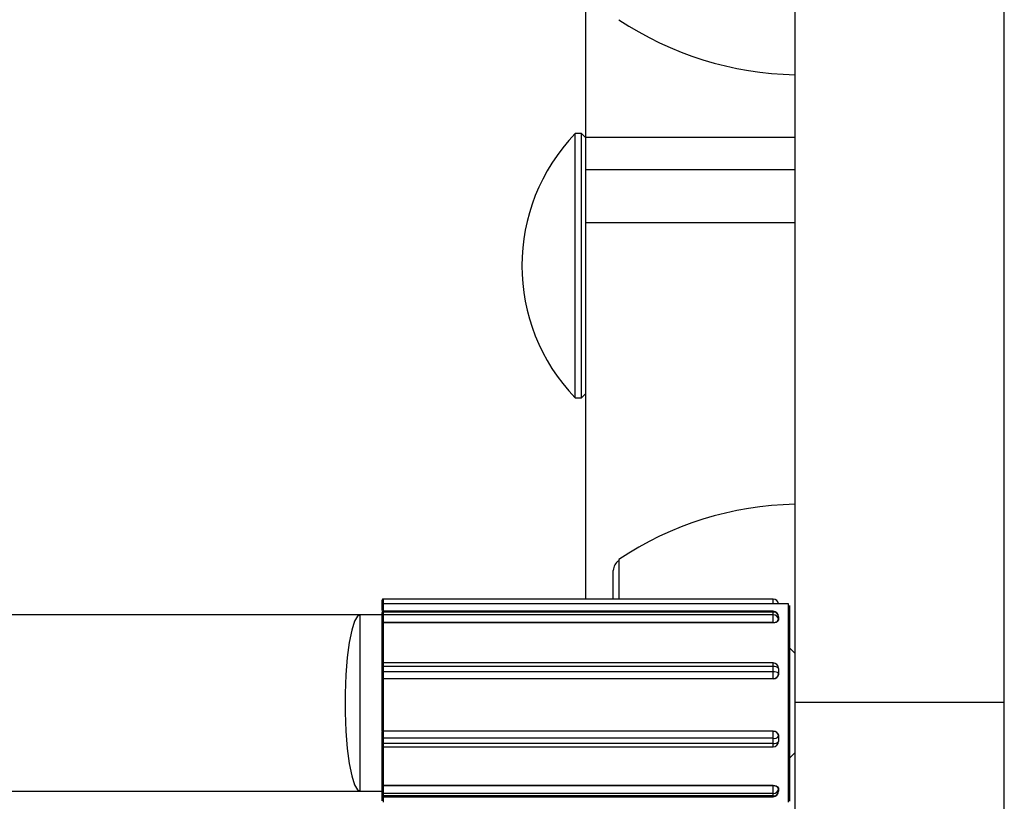
# Model space of a CAD drawing. Units: millimetres. Extents: x 0.9 to 20.3, y -0.1 to 13.6.
# Drawn here: x 9.5 to 9.6, y 5 to 5.1 of the extents above; entities that cross this region are included whole.
import ezdxf

# ---------------------------------------------------------------- set-up
doc = ezdxf.new("R2010")
doc.units = ezdxf.units.MM

msp = doc.modelspace()

# ---------------------------------------------------------------- linework, layer by layer
at = {"color": 7, "linetype": 'Continuous', "lineweight": 25}
for p, q in [((9.562170125898653, 5.031039959161927), (9.562170125898653, 5.331039959161924)), ((9.58117012589863, 5.031039959161927), (9.58117012589863, 5.331039959161924)), ((9.543170125898648, 5.082379771727314), (9.543170125898648, 5.099325934906002)), ((9.542770125898663, 5.082702592025623), (9.542207325898652, 5.082702592025623)), ((9.542207325898652, 5.058702592025593), (9.542207325898652, 5.082702592025594)), ((9.543170125898648, 5.082302592025609), (9.542770125898663, 5.082702592025608)), ((9.542770125898663, 5.058702592025607), (9.542770125898663, 5.082702592025608)), ((9.543170125898648, 5.082379771727314), (9.562170125898653, 5.082379771727314)), ((9.543170125898648, 5.079432147059944), (9.543170125898648, 5.082379771727314)), ((9.543170125898648, 5.079432147059944), (9.562170125898653, 5.079432147059944)), ((9.543170125898648, 5.074601766377707), (9.543170125898648, 5.079432147060484)), ((9.562170125898653, 5.074601766377707), (9.543170125898648, 5.074601766377707)), ((9.543170125898648, 5.040429815071999), (9.543170125898648, 5.074601766377707)), ((9.542770125898663, 5.058702592025607), (9.543170125898648, 5.059102592025607)), ((9.542207325898652, 5.058702592025622), (9.542770125898663, 5.058702592025622)), ((9.546170125898662, 5.044039959161903), (9.546170125898662, 5.040429815071999)), ((9.545670125898646, 5.040429815071999), (9.545670125898646, 5.043039959161927)), ((9.560175819392889, 5.040429815071999), (9.524775819481128, 5.040429815071999)), ((9.524675790232713, 5.039868719545861), (9.524675791570125, 5.039991029336189)), ((9.524775407312369, 5.039253274705597), (9.524775377112853, 5.03899428276409)), ((9.56017540722413, 5.039253274705597), (9.524775407312369, 5.039253274705597)), ((9.56017542551151, 5.039325579517151), (9.524775425599778, 5.039325579517151)), ((9.524775739673167, 5.039997570154195), (9.524775498726108, 5.039325579517151)), ((9.561575739581421, 5.039997570154181), (9.524775739673167, 5.039997570154181)), ((9.560175784503791, 5.040006332902234), (9.52477578459203, 5.040006332902234)), ((9.560175377024585, 5.03899428276409), (9.56017540722413, 5.039253274705597)), ((9.522675739678412, 5.038997570154176), (9.474023944181305, 5.038997570154176)), ((9.524675391128106, 5.038997570154176), (9.522675739678412, 5.038997570154176)), ((9.52467537576765, 5.038253524330411), (9.524675371240868, 5.038359394022418)), ((9.524675380770553, 5.038908743726406), (9.524675410970097, 5.039167735667913)), ((9.560175365112478, 5.038307595634134), (9.524775365200718, 5.038307595634119)), ((9.524775365200718, 5.038307595634119), (9.524775366345658, 5.038280818115094)), ((9.560175377024585, 5.03899428276409), (9.524775377112853, 5.03899428276409)), ((9.560175366257418, 5.038280818115108), (9.560175365112478, 5.038307595634134)), ((9.560675410410532, 5.038696083546395), (9.560675395437748, 5.038563616897004)), ((9.560675410410532, 5.038696083546395), (9.56067539531076, 5.038566587575641)), ((9.56067539531076, 5.038566587575641), (9.560675395437748, 5.038563616897004)), ((9.560675425510247, 5.038825579517148), (9.560675410410532, 5.038696083546395)), ((9.560675425637292, 5.038822608838526), (9.560675410410532, 5.038696083546395)), ((9.560675425638117, 5.038822629033969), (9.560675425511043, 5.038825600896157)), ((9.560675425637292, 5.038822608838526), (9.560675425510247, 5.038825579517148)), ((9.560175366257418, 5.038280818115108), (9.524775366345658, 5.038280818115094)), ((9.562170125898653, 5.035498190045725), (9.561675739606379, 5.035997570141458)), ((9.524675105672053, 5.033790658076679), (9.52467511705131, 5.034263974582156)), ((9.524775110366896, 5.034296205924445), (9.52477509898764, 5.033822889418982)), ((9.560175110278657, 5.034296205924459), (9.524775110366896, 5.034296205924445)), ((9.560175143699489, 5.034635049213005), (9.524775143787728, 5.034635049213005)), ((9.5601750988994, 5.033822889418982), (9.560175110278657, 5.034296205924459)), ((9.560675138008627, 5.033898390960271), (9.560675132318998, 5.033661732707525)), ((9.560675138008627, 5.033898390960271), (9.560675132551118, 5.033660613347731)), ((9.560675143698255, 5.034135049213003), (9.560675138008627, 5.033898390960271)), ((9.560675143930375, 5.034133929853194), (9.560675138008627, 5.033898390960271)), ((9.56067514392111, 5.034134032360125), (9.560675143688734, 5.034135152903499)), ((9.560675143930375, 5.034133929853194), (9.560675143698255, 5.034135049213003)), ((9.524675123307212, 5.033283058765047), (9.524675131578697, 5.033243173338828)), ((9.5601750988994, 5.033822889418982), (9.52477509898764, 5.033822889418982)), ((9.560175120940976, 5.033188416202048), (9.524775121029244, 5.033188416202048)), ((9.524775121029244, 5.033188416202048), (9.52477512312165, 5.033178326359998)), ((9.56017512303341, 5.03317832635997), (9.52477512312165, 5.033178326359998)), ((9.56017512303341, 5.03317832635997), (9.560175120940976, 5.033188416202048)), ((9.560675132318998, 5.033661732707525), (9.560675132551118, 5.033660613347731)), ((9.58117012589863, 5.031039959161927), (9.562170125898653, 5.031039959161927)), ((9.562170125898653, 4.981799571511313), (9.562170125898653, 5.031039959161927)), ((9.58117012589863, 4.981799571511313), (9.58117012589863, 5.031039959161927)), ((9.524675127229806, 5.027365655546301), (9.524675114464337, 5.027831826562515)), ((9.524675138733151, 5.028394157666309), (9.524675130586381, 5.028349412608033)), ((9.560175107792581, 5.027795668806132), (9.52477510788082, 5.027795668806117)), ((9.52477510788082, 5.027795668806117), (9.524775120646318, 5.027329497789932)), ((9.5247751300925, 5.028453947588343), (9.524775128031642, 5.028442628604235)), ((9.560175127943403, 5.028442628604221), (9.524775128031642, 5.028442628604235)), ((9.56017513000426, 5.028453947588343), (9.5247751300925, 5.028453947588343)), ((9.56017512055805, 5.027329497789932), (9.560175107792581, 5.027795668806132)), ((9.560175127943403, 5.028442628604221), (9.56017513000426, 5.028453947588343)), ((9.560675140936233, 5.027977713307958), (9.560675147090386, 5.027743372079936)), ((9.560675140936233, 5.027977713307958), (9.560675140707637, 5.027976457588036)), ((9.560675140707637, 5.027976457588036), (9.560675147090386, 5.027743372079936)), ((9.560675147090386, 5.027743372079936), (9.56067515370173, 5.027511542291759)), ((9.560675147090386, 5.027743372079936), (9.560675153473106, 5.027510286571836)), ((9.56017512055805, 5.027329497789932), (9.524775120646318, 5.027329497789932)), ((9.524775153562608, 5.027010286571848), (9.56017515347434, 5.027010286571848)), ((9.560675153473106, 5.027510286571836), (9.56067515370173, 5.027511542291759)), ((9.560675153466057, 5.027510195536617), (9.560675153694937, 5.027511452526024)), ((9.561675739606379, 5.025997570166904), (9.562170125898653, 5.026496950262622)), ((9.524675393277839, 5.023424197250701), (9.524675397488373, 5.023532652698943)), ((9.524775388155142, 5.023499808568058), (9.524775387090152, 5.023472377036224)), ((9.560175387001912, 5.02347237703621), (9.524775387090152, 5.023472377036224)), ((9.560175388066874, 5.023499808568044), (9.524775388155142, 5.023499808568058)), ((9.560175387001912, 5.02347237703621), (9.560175388066874, 5.023499808568044)), ((9.560675418055915, 5.023234521343038), (9.560675433406338, 5.023111028644944)), ((9.560675418055915, 5.023234521343038), (9.560675417937766, 5.023231478108695)), ((9.560675417937766, 5.023231478108695), (9.560675433406338, 5.023111028644944)), ((9.560675433406338, 5.023111028644944), (9.560675448993031, 5.022993622415523)), ((9.560675433406338, 5.023111028644944), (9.56067544887491, 5.02299057918118)), ((9.472518147867923, 5.022997570154185), (9.522675739678412, 5.022997570154185)), ((9.522675739678412, 5.022997570154185), (9.524675395116041, 5.022997570154185)), ((9.524675435356777, 5.022640066225204), (9.524675404419632, 5.022880965152719)), ((9.524675445473655, 5.022593646392604), (9.524675435356777, 5.022640066225204)), ((9.560175400929175, 5.022793336913733), (9.524775401017415, 5.022793336913733)), ((9.524775401017415, 5.022793336913733), (9.52477543195453, 5.022552437986231)), ((9.560175431866291, 5.022552437986217), (9.52477543195453, 5.022552437986231)), ((9.524775448964384, 5.022490579181177), (9.560175448876144, 5.022490579181177)), ((9.560175431866291, 5.022552437986217), (9.560175400929175, 5.022793336913733)), ((9.56067544887491, 5.02299057918118), (9.560675448993031, 5.022993622415523)), ((9.560675448875763, 5.022990559769791), (9.560675448993969, 5.022993604273605))]:
    msp.add_line(p, q, dxfattribs=at)
at = {"color": 8, "linetype": 'Continuous', "lineweight": 25}
for p, q in [((9.52477542559975, 5.039325579517151), (9.524775407312369, 5.039253274705597)), ((9.52477578459203, 5.040006332902234), (9.52477578449622, 5.039997570154181)), ((9.560175784407981, 5.039997570154181), (9.560175784503791, 5.040006332902234)), ((9.560175431866291, 5.022552437986217), (9.560175448876144, 5.022490579181177))]:
    msp.add_line(p, q, dxfattribs=at)
at = {"color": 7, "linetype": 'Continuous', "lineweight": 25, "flags": 128}
for points in [[(9.524675791570125, 5.039991029336189), (9.524675792949658, 5.040066970036531), (9.52467579534882, 5.040137639948494), (9.524675798675354, 5.040200323266998), (9.524675802801475, 5.040252611107288), (9.524675807568592, 5.040292494076947), (9.524675812793497, 5.040318439495845), (9.524675814924386, 5.040324574378243)], [(9.524675410970097, 5.039167735667913), (9.524675415964502, 5.039201582690435), (9.524675421329214, 5.039220980121879), (9.524675422717756, 5.039223491303257)], [(9.52467553043774, 5.03938977353047), (9.524675534009525, 5.039407463729599), (9.524675575435104, 5.039588248075344), (9.524675617642167, 5.03972815818241), (9.524675660429828, 5.039826528361896), (9.524675703594504, 5.039882890570848), (9.524675746930875, 5.039896976639223), (9.524675790232713, 5.039868719545861)], [(9.561575739581421, 5.021997570154181), (9.561575734969743, 5.021997807137364), (9.56157560714447, 5.022195179998814), (9.561575484741205, 5.022752923747444), (9.561575372771095, 5.023648204288687), (9.561575275818278, 5.024844368731973), (9.561575197851958, 5.026292445964454), (9.561575142064093, 5.027933151534096), (9.56157511073868, 5.029699314762095), (9.561575105158134, 5.031518628718384), (9.561575125550995, 5.033316610475833), (9.56157517108229, 5.035019650450035), (9.561575239888036, 5.036558025984359), (9.561575329151275, 5.037868755803668), (9.56157543521757, 5.038898178475147), (9.561575553744568, 5.0396041493137), (9.561575679879745, 5.039957765790216), (9.561575739581421, 5.039997570154195)], [(9.561676179870965, 5.037348022166622), (9.561676152371511, 5.037708269965886), (9.561676048537997, 5.03874770633119), (9.561675932055742, 5.039469851210807), (9.56167580769354, 5.039845139908504), (9.561675680542855, 5.039858208060931), (9.561675555809181, 5.039508520656366), (9.56167543859916, 5.038810393938245), (9.561675333711342, 5.03779240929644), (9.561675245439936, 5.036496243141794), (9.561675177398705, 5.034974960668958), (9.561675132373288, 5.03329084336114), (9.561675112207034, 5.03151283917877), (9.561675117725564, 5.029713739821997), (9.561675148702925, 5.02796720062987), (9.561675203870912, 5.026344725122112), (9.561675280970938, 5.024912737636665), (9.561675376846516, 5.023729863909406), (9.561675487572522, 5.022844530929742), (9.56167560861575, 5.022292984333856), (9.561675735020764, 5.02209780450421), (9.56167586161245, 5.022266982125952), (9.56167586161245, 5.022266982125952)], [(9.522675739678412, 5.038997570154176), (9.522457358557567, 5.038892182334518), (9.522176109392255, 5.03842938391271), (9.521918222383839, 5.037619082139425), (9.521695756042185, 5.036499165825003), (9.521519112646182, 5.035122001011597), (9.521396551844724, 5.033551982395263), (9.521333804444644, 5.031862522301562), (9.521333804444644, 5.030132618006785), (9.521396551844724, 5.028443157913099), (9.521519112646182, 5.026873139296764), (9.521695756042185, 5.025495974483359), (9.521918222383839, 5.024376058168922), (9.522176109392255, 5.023565756395652), (9.522457358557567, 5.023102957973844), (9.522675739678412, 5.022997570154185)], [(9.522675174799097, 5.030997570154181), (9.522675188005671, 5.032717333675873), (9.522675227007845, 5.034356682966656), (9.522675289981912, 5.035838963875729), (9.522675373983297, 5.037094866595194), (9.522675475084178, 5.038065666509748), (9.52267558855717, 5.038705970094338), (9.522675709096454, 5.038985837464988), (9.522675739678412, 5.038997570154176)], [(9.524675371240868, 5.038359394022418), (9.524675368850943, 5.038430126542092), (9.5246753674813, 5.038506103182737), (9.524675367184578, 5.038584404204681), (9.524675367972144, 5.038662020543565), (9.524675369813814, 5.038735969447028), (9.524675372638733, 5.038803409100151), (9.524675376338386, 5.038861747834883), (9.524675380770553, 5.038908743726406)], [(9.524775377112853, 5.03899428276409), (9.52477537157258, 5.0389355378997), (9.524775366948028, 5.038862614481271), (9.524775363416857, 5.038778314914861), (9.524775361114813, 5.038685878785554), (9.524775360130342, 5.038588858361944), (9.524775360501245, 5.038490982084507), (9.524775362213312, 5.038396011283691), (9.524775365200718, 5.038307595634119)], [(9.560175365112478, 5.038307595634134), (9.560175362125044, 5.038396011283705), (9.560175360412977, 5.038490982084507), (9.560175360042074, 5.038588858361944), (9.560175361026573, 5.038685878785554), (9.560175363328618, 5.038778314914861), (9.560175366859788, 5.038862614481271), (9.560175371484341, 5.0389355378997), (9.560175377024585, 5.03899428276409)], [(9.524675161164247, 5.034473810429187), (9.524675179461575, 5.035030343837374), (9.524675200424404, 5.035567689405493), (9.524675223952976, 5.036083290456258), (9.524675249935306, 5.036574693772305), (9.52467527824782, 5.037039561268482), (9.524675308755768, 5.037475681116444), (9.524675341314001, 5.037880978268443), (9.52467537576765, 5.038253524330411)], [(9.524775366345658, 5.038280818115094), (9.524775333041582, 5.037913905747342), (9.524775301530148, 5.037516502528131), (9.524775271950283, 5.037090360420247), (9.524775244432384, 5.036637358082611), (9.524775219097755, 5.036159492588236), (9.524775196058094, 5.035658870619979), (9.52477517541498, 5.035137699183277), (9.52477515725942, 5.034598275876416)], [(9.561675739606379, 5.035997570141458), (9.561675718904574, 5.035988987913608), (9.561675624583152, 5.035724888317727), (9.56167553879066, 5.035110185159692), (9.561675467889835, 5.034190468160656), (9.56167541713915, 5.033033948523023), (9.56167539030249, 5.031726400017586), (9.561675389370258, 5.030364797535352), (9.561675414411546, 5.029050124903517), (9.561675463569195, 5.027879885376958), (9.56167553319738, 5.026940870267861), (9.561675618132107, 5.026302722031158), (9.561675712074155, 5.02601276920225), (9.561675739606379, 5.025997570166904)], [(9.561675739581169, 5.035997570154191), (9.561675718821327, 5.035988918617985), (9.561675624504339, 5.03572450355578), (9.561675538722078, 5.035109513467457), (9.5616754678366, 5.03418955935447), (9.561675417105185, 5.033032870004885), (9.561675390290354, 5.031725231776246), (9.561675389380802, 5.030363626213937), (9.561675414444032, 5.029049037373564), (9.561675463621178, 5.027878962295599), (9.561675533265024, 5.026940180095803), (9.56167561821038, 5.026302315955331), (9.56167571215726, 5.02601267733942), (9.561675739581169, 5.025997570154185)], [(9.52467511705131, 5.034263974582156), (9.524675119341047, 5.034335368892922), (9.524675122570237, 5.034399065030723), (9.524675126614845, 5.034452615188709), (9.524675131319405, 5.034493961464332), (9.524675136503099, 5.034521514943432), (9.524675141966746, 5.034534216761241), (9.524675142643979, 5.034534720967397)], [(9.524675123305308, 5.033283079503146), (9.524675118264177, 5.033315507310075), (9.524675113766584, 5.033361240364865), (9.524675109985417, 5.033418521171864), (9.524675107065967, 5.033485148461789), (9.524675105120416, 5.033558561785238), (9.52467510422354, 5.033635939909384), (9.524675104409788, 5.033714309236284), (9.524675105672053, 5.033790658076679)], [(9.524675138732952, 5.028394146021252), (9.524675127490035, 5.028987042736343), (9.524675119159916, 5.029589505492464), (9.524675113782159, 5.030198667786347), (9.524675111382372, 5.030811631238446), (9.52467511197198, 5.03142547938344), (9.524675115548199, 5.032037291546626), (9.524675122093946, 5.032644156740457), (9.524675131578157, 5.033243187514966)], [(9.52477509898764, 5.033822889418982), (9.524775097409837, 5.033727453368495), (9.524775097177006, 5.033629491709856), (9.524775098298072, 5.033532769054684), (9.524775100730032, 5.033441002400362), (9.524775104379351, 5.033357718287956), (9.524775109105825, 5.033286117279214), (9.524775114727781, 5.03322895096073), (9.524775121029244, 5.033188416202048)], [(9.52477512312165, 5.033178326359998), (9.524775114262376, 5.032594076042368), (9.524775108160206, 5.032002787485592), (9.524775104842114, 5.031407067401187), (9.524775104322678, 5.030809542037144), (9.524775106604174, 5.030212845600129), (9.524775111676597, 5.029619608642403), (9.52477511951755, 5.029032446465049), (9.5247751300925, 5.028453947588343)], [(9.560175120940976, 5.033188416202048), (9.560175114639542, 5.033228950960716), (9.560175109017557, 5.0332861172792), (9.560175104291112, 5.033357718287956), (9.560175100641764, 5.033441002400362), (9.560175098209832, 5.033532769054684), (9.560175097088738, 5.033629491709856), (9.560175097321569, 5.033727453368495), (9.5601750988994, 5.033822889418982)], [(9.522675739678412, 5.022997570154185), (9.522675709096454, 5.023009302843374), (9.52267558855717, 5.023289170214024), (9.522675475084178, 5.023929473798614), (9.522675373983297, 5.024900273713168), (9.522675289981912, 5.026156176432632), (9.522675227007845, 5.027638457341705), (9.522675188005671, 5.029277806632489), (9.522675174799097, 5.030997570154181)], [(9.524675114464337, 5.027831826562515), (9.524675112977967, 5.027907361970048), (9.524675112560708, 5.027985552683429), (9.524675113228533, 5.028063393877385), (9.524675114955834, 5.028137894158501), (9.524675117676246, 5.028206190522763), (9.52467512128512, 5.028265658379166), (9.524675125643903, 5.028314012411354), (9.524675130584988, 5.028349394400987)], [(9.524775128031642, 5.028442628604235), (9.524775121855264, 5.028398401117183), (9.524775116406822, 5.028337958576952), (9.5247751118957, 5.028263623756441), (9.524775108495213, 5.028178253301132), (9.5247751063361, 5.028085127949733), (9.524775105501298, 5.02798782645726), (9.524775106022894, 5.027890088065529), (9.52477510788082, 5.027795668806117)], [(9.560175107792581, 5.027795668806132), (9.560175105934626, 5.027890088065543), (9.560175105413059, 5.02798782645726), (9.560175106247861, 5.028085127949733), (9.560175108406973, 5.028178253301132), (9.56017511180746, 5.028263623756441), (9.56017511631861, 5.028337958576952), (9.560175121767053, 5.028398401117183), (9.560175127943403, 5.028442628604221)], [(9.524675141888046, 5.027146058751637), (9.524675137341426, 5.027182837677056), (9.524675133142402, 5.027233948187952), (9.52467512972813, 5.027295678227983), (9.524675127229806, 5.027365655546301)], [(9.524675397488373, 5.023532652698943), (9.524675361965926, 5.02388448975864), (9.524675328240583, 5.024270170683561), (9.524675296472815, 5.024687860413149), (9.524675266813794, 5.02513557158974), (9.524675239404637, 5.02561117401434), (9.52467521437574, 5.026112404782051), (9.524675191846192, 5.026636879048962), (9.524675171923171, 5.027182101379136)], [(9.524775168388963, 5.027055434539772), (9.524775188119825, 5.026527223489108), (9.524775210282222, 5.026018720081932), (9.524775234778438, 5.02553216606918), (9.52477526150053, 5.025069706437332), (9.52477529033063, 5.024633379952089), (9.524775321141696, 5.024225110170516), (9.524775353797843, 5.023846696960899), (9.524775388155142, 5.023499808568058)], [(9.56167586161245, 5.022266982125952), (9.561675983208168, 5.022793591047357), (9.561676094829771, 5.023656071837333), (9.561676181515132, 5.02467006608634)], [(9.524675404419632, 5.022880965152719), (9.52467539985269, 5.022925297800352), (9.524675395984183, 5.022981396785536), (9.524675392962784, 5.023047106255714), (9.524675390904626, 5.02311990103281), (9.524675389888777, 5.023196983654369), (9.52467538995429, 5.023275391878453), (9.524675391098633, 5.023352112520978), (9.524675393277839, 5.023424197250701)], [(9.524775387090152, 5.023472377036224), (9.524775384366158, 5.02338227112406), (9.524775382935722, 5.023286370320886), (9.52477538285384, 5.023188360040788), (9.524775384123664, 5.023092006763843), (9.52477538669637, 5.023001013292482), (9.524775390473103, 5.022918876454749), (9.524775395308744, 5.022848752723259), (9.524775401017415, 5.022793336913733)], [(9.560175400929175, 5.022793336913733), (9.560175395220476, 5.022848752723274), (9.560175390384835, 5.022918876454749), (9.560175386608101, 5.023001013292482), (9.560175384035396, 5.023092006763843), (9.5601753827656, 5.023188360040773), (9.560175382847483, 5.023286370320871), (9.560175384277919, 5.02338227112406), (9.560175387001912, 5.02347237703621)], [(9.524675816355987, 5.022164077217266), (9.52467577317531, 5.022110226151096), (9.524675729835245, 5.022098660853683), (9.524675686541961, 5.022129436352397), (9.524675643501489, 5.022202406218209), (9.524675600918606, 5.022317223262203), (9.524675558995902, 5.022473341187688), (9.52467553739222, 5.022571237072707)], [(9.52477553223013, 5.022490579181177), (9.524775560112111, 5.022364311960839), (9.524775600960616, 5.022214588049774), (9.524775642420671, 5.02210358415152), (9.52477568430944, 5.022031789629732), (9.524775726442293, 5.021999520992505), (9.524775739673167, 5.021997570154181)]]:
    msp.add_lwpolyline(points, dxfattribs=at)
at = {"color": 8, "linetype": 'Continuous', "lineweight": 25, "flags": 128}
for points in [[(9.524775819481157, 5.040429815071985), (9.524775817973698, 5.040429359102117), (9.524775811121309, 5.040415595601825), (9.524775804590142, 5.040383163828192), (9.524775798631275, 5.040333310116107), (9.524775793473616, 5.040267950315762), (9.524775789315434, 5.040189596167618), (9.52477578631649, 5.040101258777664), (9.52477578459203, 5.040006332902234)], [(9.560175784503791, 5.040006332902234), (9.56017578622825, 5.04010125877765), (9.560175789227166, 5.040189596167604), (9.560175793385376, 5.040267950315748), (9.560175798543007, 5.040333310116093), (9.560175804501903, 5.040383163828178), (9.56017581103307, 5.040415595601811), (9.560175817885458, 5.040429359102102), (9.560175819392889, 5.040429815071999)], [(9.56017540722413, 5.039253274705597), (9.560175413467128, 5.03929558348376), (9.560175420173003, 5.039319830273055), (9.56017542551151, 5.039325579517151)], [(9.524775143787728, 5.034635049213005), (9.524775141511206, 5.034634008648293), (9.524775134681612, 5.034618131376046), (9.524775128201973, 5.034583689527178), (9.524775122321294, 5.034532006682635), (9.524775117265555, 5.034465068985153), (9.524775113229076, 5.034385448812909), (9.524775110366896, 5.034296205924445)], [(9.560175110278657, 5.034296205924459), (9.560175113140808, 5.034385448812909), (9.560175117177316, 5.034465068985153), (9.560175122233055, 5.034532006682635), (9.560175128113734, 5.034583689527178), (9.560175134593372, 5.034618131376046), (9.560175141422938, 5.034634008648307), (9.560175143699489, 5.034635049213005)], [(9.524775120646318, 5.027329497789932), (9.52477512376921, 5.02724202614203), (9.52477512803707, 5.027164863591988), (9.524775133285821, 5.027100975453362), (9.524775139313839, 5.027052816911461), (9.5247751458894, 5.027022238672057), (9.524775152759837, 5.027010415839751), (9.524775153542429, 5.02701028665329)], [(9.560175153474368, 5.027010286571834), (9.560175152671597, 5.027010415839737), (9.560175145801132, 5.027022238672057), (9.56017513922557, 5.027052816911446), (9.560175133197582, 5.027100975453347), (9.560175127948803, 5.027164863591988), (9.56017512368097, 5.027242026142016), (9.56017512055805, 5.027329497789932)], [(9.52477543195453, 5.022552437986231), (9.524775438316901, 5.022513859697082), (9.524775445088459, 5.022493601470369), (9.52477544895094, 5.022490579217344)]]:
    msp.add_lwpolyline(points, dxfattribs=at)
at = {"color": 7, "linetype": 'Continuous', "lineweight": 25}
for centre, radius, start, end in [((9.56276205085043, 5.118034119007628), 0.02999999999999378, 236.4225174758294, 268.8694332517119), ((9.554673369907583, 5.070702592025608), 0.01730324400893753, 136.0912726973018, 223.9087273026982), ((9.56276205085043, 5.019045799316157), 0.03000000000001931, 91.13056674828707, 123.5774825241867), ((9.54667012589865, 5.043039959161941), 0.0009999999999968892, 119.999999999545, 180), ((9.560175819392889, 5.039929815071996), 0.0005000000000032731, 7.78812124749158, 90), ((9.524768699003651, 5.039159898726634), 9.361663769509997e-05, 85.89082154909845, 175.1979714005738), ((9.52475136889526, 5.039831536879301), 0.0001764929910330004, 82.04831205673841, 115.3544689335057), ((9.56020894250505, 5.03878634759948), 0.0004681298297511676, 4.807347735089901, 94.10799985612293), ((9.56017542551151, 5.038825579517148), 0.0005000000000018605, 0.002449853947907197, 90), ((9.524757071849272, 5.038394696951652), 8.90016079812377e-05, 203.3692297107625, 281.8610862614032), ((9.524768668804136, 5.038900906785098), 9.361663772991658e-05, 85.89082155061757, 175.1979713843366), ((9.560266821527897, 5.03874321746191), 0.0004451186951449837, 258.1432654349726, 336.620765260139), ((9.560208912305534, 5.038527355657958), 0.0004681298297603998, 4.807347736840313, 94.10799985953032), ((9.524752706371167, 5.034194487806513), 0.0001041562026123633, 77.57860779586518, 138.153284575314), ((9.560287107433219, 5.033314102398915), 0.0005209703863487255, 41.8570643721899, 102.4155161285377), ((9.560287118812504, 5.033787418904435), 0.000520970386298094, 41.85706437071072, 102.4155161329555), ((9.560175143699489, 5.034135049213003), 0.0004999999999995458, 0.01188205569969599, 90), ((9.524752694991882, 5.033721171301035), 0.0001041562026253843, 77.57860778048298, 138.1532845638193), ((9.524772523491087, 5.033285820314017), 9.743874092528248e-05, 181.611860021574, 271.5275813841967), ((9.56018810473477, 5.033675464295566), 0.0004872211246428402, 268.4729630429823, 358.3849915499934), ((9.524753375212178, 5.027891911214507), 9.86656478171287e-05, 217.5152346408171, 282.7246456537572), ((9.524771859136244, 5.028345891875755), 9.679194343031562e-05, 88.06461648157283, 177.9262350939804), ((9.560283759863829, 5.028277054526395), 0.0004934951714783287, 257.2810724305034, 322.4742226383688), ((9.56019146804882, 5.027958913784442), 0.0004839907291789964, 2.077325239449322, 91.93474164970083), ((9.524753387977647, 5.027425740198321), 9.866564781534015e-05, 217.5152346536156, 282.7246456697592), ((9.560283772629298, 5.02781088351021), 0.000493495171481883, 257.2810724305942, 322.4742226383308), ((9.560175153474368, 5.027510286571836), 0.0004999999999995458, 270, 359.989568132331), ((9.524756189260238, 5.023384365791056), 9.008071908361213e-05, 77.69485741272878, 153.7572502108657), ((9.560271365557234, 5.023032195050785), 0.000450524209537334, 26.25301970347357, 102.300417687608), ((9.56020441416262, 5.023264612497908), 0.0004721678133427361, 266.4771345147499, 355.9759597316596), ((9.524769597205754, 5.022887583387156), 9.442500720080735e-05, 184.0191478256873, 273.5238933081727), ((9.52476962814287, 5.022646684459627), 9.442500717548065e-05, 184.0191478181432, 273.5238933091333), ((9.560204445099735, 5.023023713570392), 0.0004721678133533164, 266.4771345148295, 355.9759597319654), ((9.560175448876144, 5.022990579181165), 0.0005000000000011809, 270, 359.997775620408)]:
    msp.add_arc(centre, radius, start, end, dxfattribs=at)
at = {"color": 8, "linetype": 'Continuous', "lineweight": 25}
msp.add_arc((9.56018252469044, 5.037100426423716), 0.002905914295367348, 85.54734235265647, 90.13289607164232, dxfattribs=at)
at = {"color": 7, "linetype": 'Continuous', "lineweight": 25}
for points, knots in [([(9.524776107952725, 5.040428202040854), (9.52477094705872, 5.040428605891432), (9.524754470423424, 5.040429895222044), (9.524729772424415, 5.040420010810831), (9.524706840627708, 5.040403749247158), (9.524691965092323, 5.040385650129064), (9.524683059244516, 5.040368503139174), (9.52467843205553, 5.040353825537562), (9.524676503720507, 5.040342652866595), (9.524675959716511, 5.040335835049856), (9.524675848563383, 5.040332371321622), (9.52467583028723, 5.040331320395179), (9.52467582473249, 5.040330867247643), (9.524675821582967, 5.040330510875346), (9.52467581954442, 5.040330138455058), (9.524675818003253, 5.040329437098276), (9.524675816692273, 5.04032977208767), (9.524675815458231, 5.040323690765202), (9.524675814969804, 5.040321283815839)], [0, 0, 0, 0, 0.07038918957710188, 0.2247240503313164, 0.3489839735784001, 0.4538110051385122, 0.5415414598926104, 0.6118912799474793, 0.6636452469323173, 0.6959963266799095, 0.7060629084806441, 0.7105920876733527, 0.7138736290982894, 0.7184087177782993, 0.7271046330457464, 0.7518429241606732, 0.9017809831656377, 1, 1, 1, 1]), ([(9.52477719079328, 5.039325187396539), (9.524776461382224, 5.039325324816101), (9.524763488712686, 5.039327768840732), (9.52474007212438, 5.039320445890407), (9.524713606674304, 5.039305850033852), (9.524696104172726, 5.03928783861063), (9.524685272249393, 5.039270190578261), (9.524679302795526, 5.039254479239627), (9.524676580534525, 5.039241939017938), (9.524675676753695, 5.039233618913553), (9.52467547344164, 5.039228977739722), (9.524675439691485, 5.03922730137786), (9.524675432475952, 5.039226778180971), (9.524675428743329, 5.039226409117756), (9.524675426329559, 5.039226051379938), (9.524675424759259, 5.03922556686322), (9.524675424054173, 5.039225760065332), (9.524675423253704, 5.03922244161485), (9.524675422796825, 5.03922054751008)], [0, 0, 0, 0, 0.01130177193401263, 0.2010034704994488, 0.3495463064789282, 0.473444972344144, 0.5779337309531405, 0.6633465004636885, 0.7285700919324122, 0.7723260898876467, 0.7921655646690287, 0.7975149997771815, 0.8012036644565024, 0.8054828936956435, 0.8127629388480984, 0.8302473386370209, 0.9031085965222951, 1, 1, 1, 1]), ([(9.560675395437748, 5.038563616897004), (9.560669859938137, 5.038532886383788), (9.560658789272416, 5.038471427209128), (9.560572574154513, 5.038386488291987), (9.560445646984668, 5.038321046369784), (9.560304989986086, 5.038285833164249), (9.560212111808504, 5.03828223977413), (9.560175366257418, 5.038280818115108)], [0, 0, 0, 0, 0.2147113685129543, 0.4294097989194842, 0.6443958834946424, 0.8593117396360886, 1, 1, 1, 1]), ([(9.524775366345658, 5.038280818115094), (9.524766234911702, 5.038280617871475), (9.524748009749054, 5.038280218211067), (9.524721284614934, 5.038276972186704), (9.524695944839515, 5.038271186528657), (9.524679367029925, 5.038263020871636), (9.524675429538199, 5.038256665262363), (9.52467537808652, 5.03825365978437), (9.52467537576765, 5.038253524330411)], [0, 0, 0, 0, 0.1466555576632368, 0.2927055491527135, 0.4928395019112566, 0.7609492971163149, 0.9892262186901569, 1, 1, 1, 1]), ([(9.524774778541989, 5.034633564513666), (9.524766832523419, 5.034633583174308), (9.524748150230515, 5.03463362704829), (9.524722702929175, 5.034621642423343), (9.524701933823728, 5.034604643271887), (9.524688664702374, 5.034586605587801), (9.52468093937707, 5.034569928436536), (9.524677101073102, 5.03455600651537), (9.524675610045954, 5.034545832349902), (9.524675232365915, 5.034539840760427), (9.524675164131871, 5.034537141280875), (9.524675152810822, 5.034536420854177), (9.52467514818263, 5.034536016862031), (9.524675145335543, 5.034535663712841), (9.524675143493276, 5.03453525326351), (9.524675143163414, 5.034535267852743), (9.524675142917168, 5.034534828851061), (9.524675142852708, 5.034534713942403)], [0, 0, 0, 0, 0.1393693560623436, 0.3276784607985296, 0.4815767504225086, 0.6117135609969736, 0.7198318761908793, 0.8051587797210304, 0.8660579876728025, 0.9019233921727983, 0.9105251319796772, 0.9153483616045636, 0.9197612738690822, 0.9263881951035404, 0.9401338580483494, 0.9843300422316869, 1, 1, 1, 1]), ([(9.52477512312165, 5.033178326359998), (9.524765991680361, 5.0331788108825), (9.524747766503133, 5.033179777926843), (9.52472104125112, 5.033187612131822), (9.524695701267454, 5.033201501374403), (9.524679123168646, 5.033220917416354), (9.52467518545668, 5.033235850729991), (9.524675133901688, 5.033242871113156), (9.524675131578157, 5.033243187514966)], [0, 0, 0, 0, 0.1466555577869904, 0.2927055491091086, 0.492839502004267, 0.760949297106089, 0.9892262186622746, 1, 1, 1, 1]), ([(9.560675132551118, 5.033660613347731), (9.56066959922466, 5.033606783171646), (9.560658532905187, 5.033499126063173), (9.560572323686095, 5.0333545386442), (9.560445401016544, 5.033244872688694), (9.560304746420393, 5.033186606128279), (9.560211868487634, 5.033180673496968), (9.56017512303341, 5.03317832635997)], [0, 0, 0, 0, 0.214711368518159, 0.4294097989264005, 0.6443958834836216, 0.8593117396521339, 0.9999999999999999, 0.9999999999999999, 0.9999999999999999, 0.9999999999999999]), ([(9.5247751300925, 5.028453947588343), (9.524765998652605, 5.028453500624817), (9.524747773478104, 5.028452608543343), (9.524721048248288, 5.028445382166094), (9.524695708303987, 5.028432572540734), (9.524679130260402, 5.028414670771209), (9.524675192590443, 5.028400907006866), (9.524675141055575, 5.028394437591469), (9.524675138732952, 5.028394146021252)], [0, 0, 0, 0, 0.1466555577211326, 0.2927055491662717, 0.4928395019681995, 0.7609492971090875, 0.9892262187141428, 1, 1, 1, 1]), ([(9.56017513000426, 5.028453947588343), (9.560231221826335, 5.028448645365739), (9.560343401210694, 5.028438041323223), (9.560492986276635, 5.028355561860689), (9.560606149423528, 5.028234619740413), (9.560666486226317, 5.028100828839055), (9.560672675471231, 5.028012785197998), (9.560675140936233, 5.027977713307958)], [0, 0, 0, 0, 0.2140806258487661, 0.428144993713663, 0.6426478622324735, 0.8576499707213074, 1, 1, 1, 1]), ([(9.524675141899301, 5.027146453639954), (9.52467514490612, 5.027130141815103), (9.524675148127237, 5.027112667631652), (9.524675152914533, 5.027110262553119), (9.524675153663416, 5.027109951053017), (9.52467515569699, 5.027109593336458), (9.524675160016066, 5.027109067920403), (9.524675177623628, 5.027107979786816), (9.524675396197772, 5.027100333541096), (9.52467720641183, 5.027087485741159), (9.52468360795276, 5.027068396079184), (9.524696037009726, 5.027046806416063), (9.524718717679484, 5.027025628380212), (9.52474746503929, 5.027011670771497), (9.5247671736198, 5.02701173300532), (9.524775230253901, 5.027011758445763)], [0, 0, 0, 0, 0.4592038159078911, 0.4919260591324419, 0.5072879670384547, 0.5143078907518269, 0.5191017235560859, 0.5218011719583, 0.5277906395970158, 0.5899780600079447, 0.6414549372686729, 0.7139229599962963, 0.8186473092394623, 0.9258651698132763, 0.9999999999999999, 0.9999999999999999, 0.9999999999999999, 0.9999999999999999]), ([(9.524775388155142, 5.023499808568058), (9.524766256720504, 5.02350005009529), (9.524748031556548, 5.023500532152479), (9.524721306411884, 5.023504446094574), (9.52469596661765, 5.023511417408098), (9.524679388781486, 5.02352124432019), (9.524675451269154, 5.023528881317102), (9.524675399807698, 5.023532490056592), (9.524675397488373, 5.023532652698943)], [0, 0, 0, 0, 0.1466555577016269, 0.2927055491700735, 0.4928395019290138, 0.7609492971525805, 0.9892262187123754, 1, 1, 1, 1]), ([(9.560175388066874, 5.023499808568044), (9.560231480103958, 5.023496745523754), (9.560343659918281, 5.023490619667793), (9.560493248319595, 5.023443316970141), (9.560606416329072, 5.02337505222776), (9.560666758474092, 5.023300975458181), (9.560672951203053, 5.023253452109923), (9.560675418055915, 5.023234521343038)], [0, 0, 0, 0, 0.2140806258576001, 0.4281449937279108, 0.6426478622399728, 0.8576499707367775, 1, 1, 1, 1]), ([(9.52467544549247, 5.022594424324861), (9.524675445591207, 5.022593954723572), (9.52467544653944, 5.022589445648006), (9.524675447782009, 5.022591126648987), (9.524675449571497, 5.022590058734263), (9.52467545453785, 5.02258948585823), (9.524675462475749, 5.022588879090801), (9.524675493559833, 5.02258736662932), (9.52467574711229, 5.022581137050647), (9.524677758961353, 5.02256558317799), (9.524687024851993, 5.02253997547913), (9.524709076509332, 5.022512981209271), (9.524740195700097, 5.022494046629301), (9.52476350594312, 5.022492101456887), (9.524774362640578, 5.022491195496851)], [0, 0, 0, 0, 0.02190317858490461, 0.21031263882686, 0.2291755530692161, 0.2348399602777613, 0.2393390386010729, 0.2446675553171662, 0.2599700215358156, 0.330676657449425, 0.4784004672303664, 0.6562975433785877, 0.8399212919941738, 1, 1, 1, 1])]:
    msp.add_open_spline(points, degree=3, knots=knots, dxfattribs=at)

doc.saveas('drawing.dxf')
